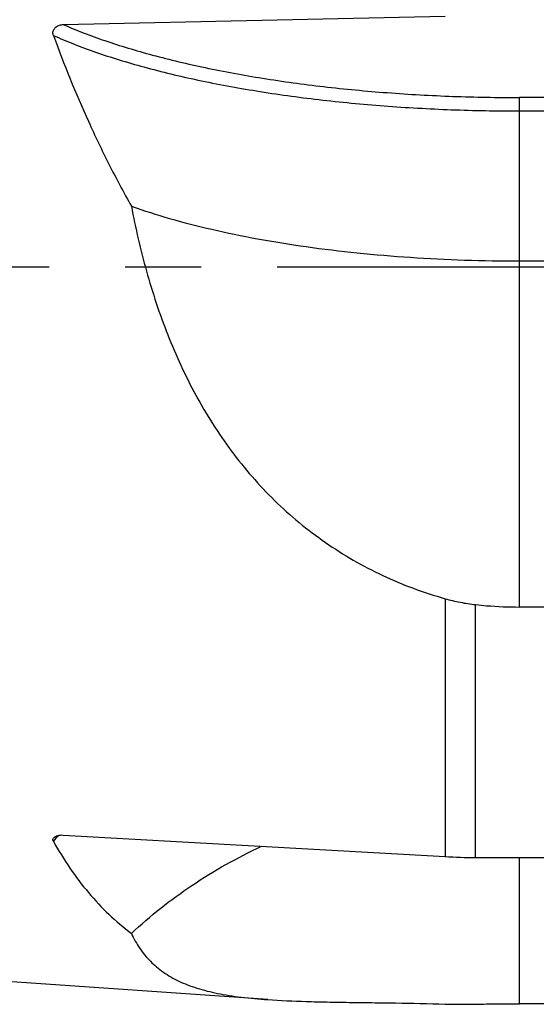
# Model space of a CAD drawing. Units: millimetres. Extents: x 0 to 420, y 0 to 297.
# Drawn here: x 171 to 182, y 93 to 115 of the extents above; entities that cross this region are included whole.
import ezdxf

# ---------------------------------------------------------------- set-up
doc = ezdxf.new("R2010")
doc.units = ezdxf.units.MM
doc.header["$LTSCALE"] = 23.1
doc.linetypes.add('CENTER', pattern=[0.6, 0.375, -0.075, 0.075, -0.075])
doc.layers.add('607426528-000_AXIS', color=7, linetype='CONTINUOUS')
doc.layers.add('607426529-000_CL', color=7, linetype='CONTINUOUS')

msp = doc.modelspace()

# ---------------------------------------------------------------- linework, layer by layer
at = {"layer": '607426528-000_AXIS', "color": 1, "linetype": 'CENTER'}
msp.add_line((198.9507, 109.3612), (152.9507, 109.3612), dxfattribs=at)
at = {"layer": '607426529-000_CL', "color": 7, "linetype": 'CONTINUOUS'}
for p, q in [((171.5509, 114.893), (180.2532, 115.0811)), ((181.9507, 109.504), (191.45, 109.504)), ((186.2403, 101.6171), (181.9507, 101.6171)), ((171.5509, 96.4205), (180.2532, 95.928)), ((180.9507, 95.9083), (186.2403, 95.9083)), ((176.2105, 92.6682), (166.6482, 93.3368)), ((186.2403, 92.5751), (181.9507, 92.5751))]:
    msp.add_line(p, q, dxfattribs=at)
at = {"layer": '607426529-000_CL', "color": 9, "linetype": 'CONTINUOUS'}
for p, q in [((186.6152, 113.2279), (181.9507, 113.2279)), ((181.9507, 101.6171), (181.9507, 113.2279)), ((181.9507, 112.9229), (187.3587, 112.9229)), ((180.2532, 101.807), (180.2532, 95.928)), ((180.9507, 95.9083), (180.9507, 101.6711)), ((181.9507, 92.5751), (181.9507, 95.9083))]:
    msp.add_line(p, q, dxfattribs=at)
msp.add_arc((179.4999, 89.2854), 10.757, 138.5005, 139.46434, dxfattribs=at)
at = {"layer": '607426529-000_CL', "color": 7, "linetype": 'CONTINUOUS'}
msp.add_arc((180.9506, 108.2537), 12.3454, 266.76167, 270.00062, dxfattribs=at)
msp.add_open_spline([(171.3245, 114.6441), (171.3181, 114.6616), (171.3149, 114.6806), (171.3151, 114.6992)], degree=3, dxfattribs=at)
for points, knots in [([(171.3151, 114.6992), (171.3153, 114.7127), (171.3192, 114.74), (171.3355, 114.7781), (171.3599, 114.812), (171.4014, 114.8502), (171.4657, 114.8828), (171.5225, 114.8924), (171.5509, 114.893)], [0, 0, 0, 0, 0.1209441, 0.2432718, 0.3672125, 0.492608, 0.7455745, 1, 1, 1, 1]), ([(171.3245, 114.6441), (171.5675, 113.9824), (171.97, 112.9953), (172.5853, 111.7066), (172.9253, 111.0684), (173.1039, 110.7524)], [0, 0, 0, 0, 0.4937174, 0.7457673, 1, 1, 1, 1]), ([(173.1039, 110.7524), (173.1972, 110.2535), (173.3677, 109.5098), (173.6644, 108.538), (174.01, 107.5842), (174.4348, 106.6625), (174.9463, 105.7919), (175.3735, 105.1702), (175.8453, 104.5839), (176.3615, 104.0374), (176.9205, 103.5349), (177.5203, 103.0804), (178.1573, 102.6765), (178.8278, 102.3263), (179.5275, 102.0329), (180.0093, 101.8759), (180.2532, 101.807)], [0, 0, 0, 0, 0.1257711, 0.188776, 0.2517226, 0.3771133, 0.4395468, 0.5017896, 0.563881, 0.6258845, 0.6878801, 0.7499496, 0.8121669, 0.8745763, 0.9371923, 1, 1, 1, 1]), ([(173.1039, 110.7524), (173.3907, 110.6501), (173.9968, 110.4578), (174.9562, 110.212), (175.9955, 109.999), (177.1027, 109.8212), (178.2653, 109.6807), (179.4701, 109.5791), (180.7033, 109.5177), (181.5335, 109.504), (181.9507, 109.504)], [0, 0, 0, 0, 0.1017862, 0.2124376, 0.3309946, 0.4563482, 0.5872724, 0.722451, 0.8605017, 1, 1, 1, 1]), ([(180.2532, 101.807), (180.3673, 101.7748), (180.5981, 101.7195), (180.8328, 101.6839), (180.9507, 101.6711)], [0, 0, 0, 0, 0.499961, 1, 1, 1, 1]), ([(180.9507, 101.6711), (181.0337, 101.6621), (181.3661, 101.6306), (181.7002, 101.6171), (181.9507, 101.6171)], [0, 0, 0, 0, 0.2498805, 1, 1, 1, 1]), ([(171.3245, 96.2767), (171.3214, 96.2822), (171.3166, 96.2938), (171.315, 96.3063), (171.3151, 96.3123)], [0, 0, 0, 0, 0.5138421, 1, 1, 1, 1]), ([(171.3151, 96.3123), (171.3153, 96.3203), (171.3189, 96.337), (171.3282, 96.351), (171.3338, 96.3575)], [0, 0, 0, 0, 0.482448, 1, 1, 1, 1]), ([(171.3245, 96.2767), (171.4415, 96.0666), (171.6894, 95.6633), (172.1123, 95.105), (172.5806, 94.6058), (172.925, 94.313), (173.1039, 94.1777)], [0, 0, 0, 0, 0.2603311, 0.5117423, 0.7570891, 1, 1, 1, 1]), ([(171.3338, 96.3575), (171.3444, 96.3698), (171.3735, 96.3911), (171.4261, 96.4108), (171.4867, 96.4211), (171.5293, 96.4218), (171.5509, 96.4205)], [0, 0, 0, 0, 0.2097817, 0.453104, 0.7202824, 1, 1, 1, 1]), ([(173.1039, 94.1777), (173.5325, 94.5784), (174.4742, 95.3203), (175.5185, 95.907), (176.0669, 96.1652)], [0, 0, 0, 0, 0.4918779, 1, 1, 1, 1]), ([(173.1039, 94.1777), (173.1589, 94.0594), (173.2542, 93.8889), (173.4084, 93.6825), (173.5362, 93.5406), (173.6773, 93.4104), (173.8867, 93.2499), (174.1893, 93.0769), (174.6065, 92.918), (174.9942, 92.8221), (175.3338, 92.7616), (175.7143, 92.7086), (176.0088, 92.6823), (176.2105, 92.6682)], [0, 0, 0, 0, 0.1073681, 0.1597536, 0.2118801, 0.264291, 0.317548, 0.4287275, 0.5497215, 0.6839086, 0.7567317, 0.8336135, 1, 1, 1, 1]), ([(176.2105, 92.6682), (176.5028, 92.6477), (176.9546, 92.6288), (177.5729, 92.6144), (178.072, 92.6065), (178.5922, 92.5998), (179.3217, 92.5898), (179.8775, 92.5792), (180.2532, 92.5686)], [0, 0, 0, 0, 0.2173667, 0.3352703, 0.4588468, 0.587649, 0.7211649, 1, 1, 1, 1]), ([(180.2532, 92.5686), (180.3105, 92.567), (180.543, 92.5618), (180.7756, 92.5623), (180.9507, 92.5656)], [0, 0, 0, 0, 0.2467391, 1, 1, 1, 1]), ([(180.9507, 92.5656), (181.0338, 92.5672), (181.3671, 92.5727), (181.7004, 92.5751), (181.9507, 92.5751)], [0, 0, 0, 0, 0.2492179, 1, 1, 1, 1])]:
    msp.add_open_spline(points, degree=3, knots=knots, dxfattribs=at)
at = {"layer": '607426529-000_CL', "color": 9, "linetype": 'CONTINUOUS'}
for points, knots in [([(171.5509, 114.893), (171.7018, 114.827), (172.016, 114.6983), (172.5085, 114.5198), (173.0345, 114.3506), (173.7946, 114.1338), (174.8157, 113.8926), (176.1172, 113.6548), (177.5015, 113.466), (178.949, 113.3292), (180.4391, 113.2463), (181.4447, 113.2279), (181.9507, 113.2279)], [0, 0, 0, 0, 0.0466344, 0.0960943, 0.1482785, 0.2030643, 0.3198529, 0.4451747, 0.5775373, 0.7153029, 0.856728, 1, 1, 1, 1]), ([(171.3245, 114.6441), (171.4772, 114.5759), (171.7956, 114.443), (172.2953, 114.2587), (172.8301, 114.084), (173.6043, 113.8599), (174.6461, 113.6106), (175.9759, 113.3646), (177.3922, 113.1694), (178.8745, 113.0278), (180.4014, 112.942), (181.432, 112.9229), (181.9507, 112.9229)], [0, 0, 0, 0, 0.0463204, 0.0955155, 0.1474849, 0.2021061, 0.3187102, 0.4440258, 0.5765344, 0.7145656, 0.8563385, 1, 1, 1, 1])]:
    msp.add_open_spline(points, degree=3, knots=knots, dxfattribs=at)

doc.saveas('drawing.dxf')
